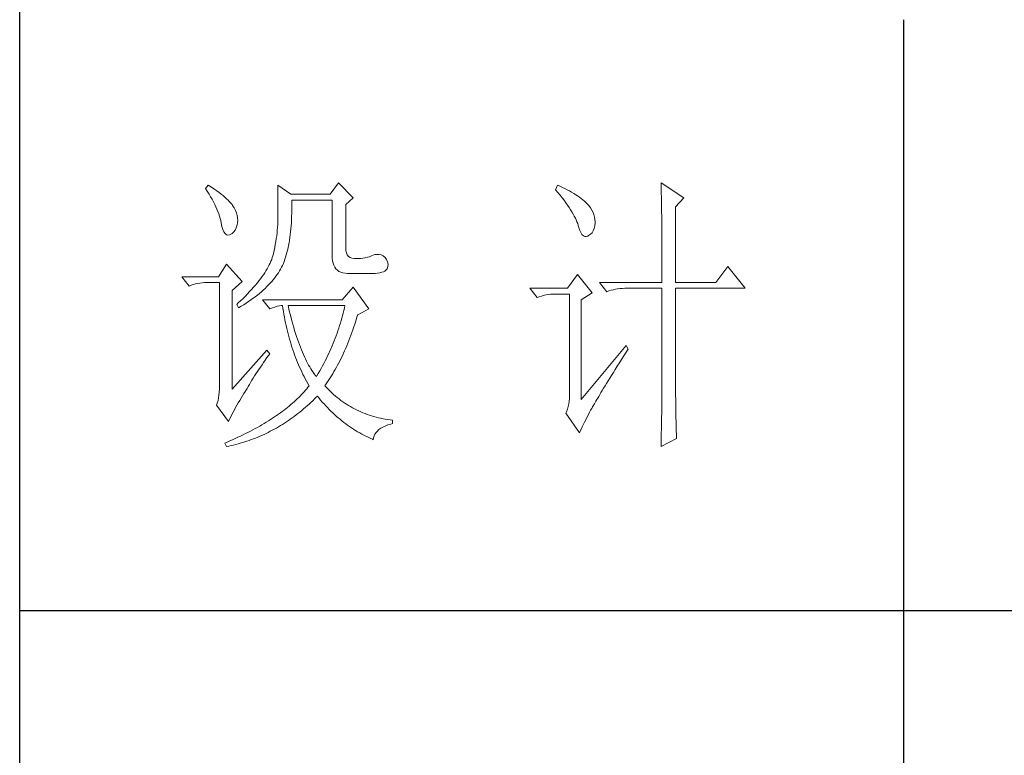
# Paper-space layout '布局1' of a CAD drawing. Units: millimetres. Extents: x 24 to 444, y 23 to 310.
# Drawn here: x 396 to 413, y 125 to 138 of the extents above; entities that cross this region are included whole.
import ezdxf

# ---------------------------------------------------------------- set-up
doc = ezdxf.new("R2010")
doc.units = ezdxf.units.MM
doc.layers.add('轮廓线', color=7, linetype='Continuous', lineweight=25)

# ---------------------------------------------------------------- blocks, each defined once
blk = doc.blocks.new('文字')
blk.add_line((3870.01, 1145.22), (3870.01, 643.97))
at = {"layer": '轮廓线', "color": 7, "lineweight": 0}
for p, q in [((3752.05, 1117.17), (3751.59, 1116.58)), ((3751.59, 1116.58), (3751.88, 1116.12)), ((3751.88, 1116.12), (3752.17, 1115.66)), ((3752.31, 1117), (3752.05, 1117.17)), ((3752.74, 1116.73), (3752.31, 1117)), ((3753.14, 1116.45), (3752.74, 1116.73)), ((3753.52, 1116.18), (3753.14, 1116.45)), ((3753.89, 1115.92), (3753.52, 1116.18)), ((3754.23, 1115.65), (3753.89, 1115.92)), ((3763.87, 1117.17), (3763.87, 1111.72)), ((3766.05, 1115.61), (3763.87, 1117.17)), ((3774.13, 1117.56), (3772.73, 1115.61)), ((3776.62, 1115.03), (3774.13, 1117.56)), ((3811.29, 1117.17), (3810.98, 1116.39)), ((3810.98, 1116.39), (3811.36, 1115.93)), ((3811.71, 1116.98), (3811.29, 1117.17)), ((3811.36, 1115.93), (3811.72, 1115.48)), ((3812.13, 1116.78), (3811.71, 1116.98)), ((3812.54, 1116.58), (3812.13, 1116.78)), ((3812.94, 1116.38), (3812.54, 1116.58)), ((3813.32, 1116.18), (3812.94, 1116.38)), ((3813.68, 1115.97), (3813.32, 1116.18)), ((3814.04, 1115.76), (3813.68, 1115.97)), ((3828.86, 1117.56), (3828.87, 1117.33)), ((3832.74, 1115.03), (3828.86, 1117.56)), ((3828.87, 1117.33), (3828.87, 1117.08)), ((3828.87, 1117.08), (3828.88, 1116.82)), ((3828.88, 1116.82), (3828.89, 1116.55)), ((3828.89, 1116.55), (3828.9, 1116.26)), ((3828.9, 1116.26), (3828.91, 1115.95)), ((3828.91, 1115.95), (3828.91, 1115.64)), ((3752.17, 1115.66), (3752.43, 1115.21)), ((3752.43, 1115.21), (3752.68, 1114.77)), ((3752.68, 1114.77), (3752.91, 1114.34)), ((3752.91, 1114.34), (3753.13, 1113.91)), ((3754.56, 1115.39), (3754.23, 1115.65)), ((3754.86, 1115.13), (3754.56, 1115.39)), ((3755.15, 1114.87), (3754.86, 1115.13)), ((3755.41, 1114.61), (3755.15, 1114.87)), ((3755.66, 1114.36), (3755.41, 1114.61)), ((3755.89, 1114.11), (3755.66, 1114.36)), ((3772.73, 1115.61), (3766.05, 1115.61)), ((3766.21, 1114.16), (3766.2, 1114.64)), ((3766.2, 1114.64), (3773.04, 1114.64)), ((3773.04, 1114.64), (3773.04, 1105.31)), ((3775.37, 1113.86), (3776.62, 1115.03)), ((3811.72, 1115.48), (3812.07, 1115.04)), ((3812.07, 1115.04), (3812.4, 1114.61)), ((3812.4, 1114.61), (3812.7, 1114.19)), ((3814.38, 1115.55), (3814.04, 1115.76)), ((3814.7, 1115.34), (3814.38, 1115.55)), ((3815.01, 1115.13), (3814.7, 1115.34)), ((3815.31, 1114.91), (3815.01, 1115.13)), ((3815.59, 1114.69), (3815.31, 1114.91)), ((3815.86, 1114.47), (3815.59, 1114.69)), ((3816.11, 1114.25), (3815.86, 1114.47)), ((3816.28, 1114.07), (3816.11, 1114.25)), ((3828.91, 1115.64), (3828.92, 1115.3)), ((3828.92, 1115.3), (3828.92, 1114.95)), ((3828.92, 1114.95), (3828.93, 1114.59)), ((3828.93, 1114.59), (3828.94, 1114.21)), ((3831.34, 1113.47), (3832.74, 1115.03)), ((3753.13, 1113.91), (3753.32, 1113.49)), ((3753.32, 1113.49), (3753.51, 1113.09)), ((3753.51, 1113.09), (3753.67, 1112.68)), ((3753.67, 1112.68), (3753.81, 1112.29)), ((3756.09, 1113.86), (3755.89, 1114.11)), ((3756.18, 1113.73), (3756.09, 1113.86)), ((3756.44, 1113.31), (3756.18, 1113.73)), ((3756.66, 1112.88), (3756.44, 1113.31)), ((3756.82, 1112.46), (3756.66, 1112.88)), ((3766.2, 1112.42), (3766.21, 1112.99)), ((3766.21, 1113.57), (3766.21, 1114.16)), ((3766.21, 1112.99), (3766.21, 1113.57)), ((3775.37, 1106.47), (3775.37, 1113.86)), ((3812.7, 1114.19), (3812.99, 1113.78)), ((3812.99, 1113.78), (3813.26, 1113.39)), ((3813.26, 1113.39), (3813.51, 1113)), ((3813.51, 1113), (3813.74, 1112.63)), ((3813.74, 1112.63), (3813.95, 1112.27)), ((3816.6, 1113.7), (3816.28, 1114.07)), ((3816.89, 1113.32), (3816.6, 1113.7)), ((3817.12, 1112.94), (3816.89, 1113.32)), ((3817.32, 1112.55), (3817.12, 1112.94)), ((3828.94, 1114.21), (3828.94, 1113.82)), ((3828.94, 1113.82), (3828.95, 1113.41)), ((3828.95, 1113.41), (3828.96, 1112.98)), ((3828.96, 1112.98), (3828.96, 1112.55)), ((3831.34, 1100.64), (3831.34, 1113.47)), ((3753.81, 1112.29), (3753.94, 1111.9)), ((3753.94, 1111.9), (3754.05, 1111.52)), ((3754.05, 1111.52), (3754.15, 1111.15)), ((3754.15, 1111.15), (3754.22, 1110.79)), ((3756.95, 1112.03), (3756.82, 1112.46)), ((3757.02, 1111.6), (3756.95, 1112.03)), ((3757.05, 1111.18), (3757.02, 1111.6)), ((3757.03, 1110.75), (3757.05, 1111.18)), ((3763.86, 1111.3), (3763.85, 1110.87)), ((3763.87, 1111.72), (3763.86, 1111.3)), ((3766.14, 1110.8), (3766.16, 1111.33)), ((3766.16, 1111.33), (3766.19, 1111.87)), ((3766.19, 1111.87), (3766.2, 1112.42)), ((3813.95, 1112.27), (3814.14, 1111.92)), ((3814.14, 1111.92), (3814.32, 1111.58)), ((3814.32, 1111.58), (3814.47, 1111.26)), ((3814.47, 1111.26), (3814.6, 1110.94)), ((3814.6, 1110.94), (3814.72, 1110.64)), ((3817.47, 1112.16), (3817.32, 1112.55)), ((3817.58, 1111.76), (3817.47, 1112.16)), ((3817.64, 1111.35), (3817.58, 1111.76)), ((3817.66, 1110.94), (3817.64, 1111.35)), ((3817.66, 1110.77), (3817.66, 1110.94)), ((3828.96, 1112.55), (3828.97, 1112.09)), ((3828.97, 1112.09), (3828.97, 1111.62)), ((3828.97, 1111.62), (3828.97, 1111.14)), ((3828.97, 1111.14), (3828.98, 1110.64)), ((3754.22, 1110.79), (3754.23, 1110.75)), ((3754.23, 1110.75), (3754.36, 1110.13)), ((3754.36, 1110.13), (3754.52, 1109.63)), ((3754.52, 1109.63), (3754.7, 1109.23)), ((3754.7, 1109.23), (3754.9, 1108.94)), ((3756.1, 1108.98), (3756.37, 1109.23)), ((3756.37, 1109.23), (3756.6, 1109.55)), ((3756.6, 1109.55), (3756.8, 1109.95)), ((3756.8, 1109.95), (3756.95, 1110.42)), ((3756.95, 1110.42), (3757.03, 1110.75)), ((3763.76, 1109.53), (3763.71, 1109.07)), ((3763.8, 1109.99), (3763.76, 1109.53)), ((3763.83, 1110.44), (3763.8, 1109.99)), ((3763.85, 1110.87), (3763.83, 1110.44)), ((3765.96, 1108.79), (3766.01, 1109.27)), ((3766.01, 1109.27), (3766.06, 1109.77)), ((3766.06, 1109.77), (3766.1, 1110.28)), ((3766.1, 1110.28), (3766.14, 1110.8)), ((3814.72, 1110.64), (3814.81, 1110.34)), ((3814.81, 1110.34), (3814.86, 1110.17)), ((3814.86, 1110.17), (3815.04, 1109.59)), ((3815.04, 1109.59), (3815.23, 1109.13)), ((3817.15, 1109.1), (3817.36, 1109.43)), ((3817.36, 1109.43), (3817.51, 1109.82)), ((3817.51, 1109.82), (3817.61, 1110.27)), ((3817.61, 1110.27), (3817.66, 1110.77)), ((3828.98, 1110.64), (3828.98, 1110.13)), ((3828.98, 1110.13), (3828.99, 1109.6)), ((3828.99, 1109.6), (3828.99, 1109.06)), ((3754.9, 1108.94), (3755.12, 1108.76)), ((3755.12, 1108.76), (3755.37, 1108.7)), ((3755.37, 1108.7), (3755.64, 1108.74)), ((3755.64, 1108.74), (3755.78, 1108.8)), ((3755.78, 1108.8), (3756.1, 1108.98)), ((3763.5, 1107.62), (3763.42, 1107.12)), ((3763.58, 1108.11), (3763.5, 1107.62)), ((3763.65, 1108.59), (3763.58, 1108.11)), ((3763.71, 1109.07), (3763.65, 1108.59)), ((3765.75, 1107.41), (3765.83, 1107.85)), ((3765.83, 1107.85), (3765.89, 1108.32)), ((3765.89, 1108.32), (3765.96, 1108.79)), ((3815.23, 1109.13), (3815.45, 1108.78)), ((3815.45, 1108.78), (3815.68, 1108.55)), ((3815.68, 1108.55), (3815.92, 1108.43)), ((3815.92, 1108.43), (3816.18, 1108.43)), ((3816.18, 1108.43), (3816.46, 1108.54)), ((3816.46, 1108.54), (3816.57, 1108.61)), ((3816.57, 1108.61), (3816.89, 1108.83)), ((3816.89, 1108.83), (3817.15, 1109.1)), ((3828.99, 1109.06), (3828.99, 1108.5)), ((3828.99, 1108.5), (3829, 1107.93)), ((3829, 1107.93), (3829, 1107.34)), ((3763.22, 1106.09), (3763.1, 1105.56)), ((3763.32, 1106.61), (3763.22, 1106.09)), ((3763.42, 1107.12), (3763.32, 1106.61)), ((3765.39, 1105.72), (3765.49, 1106.13)), ((3765.49, 1106.13), (3765.58, 1106.54)), ((3765.58, 1106.54), (3765.67, 1106.97)), ((3765.67, 1106.97), (3765.75, 1107.41)), ((3775.4, 1106.05), (3775.37, 1106.47)), ((3775.48, 1105.66), (3775.4, 1106.05)), ((3829, 1107.34), (3829, 1106.74)), ((3829, 1106.74), (3829, 1106.12)), ((3829, 1106.12), (3829.01, 1105.49)), ((3762.67, 1104.27), (3762.53, 1103.95)), ((3762.8, 1104.58), (3762.67, 1104.27)), ((3762.91, 1104.89), (3762.8, 1104.58)), ((3763.01, 1105.2), (3762.91, 1104.89)), ((3763.09, 1105.5), (3763.01, 1105.2)), ((3763.1, 1105.56), (3763.09, 1105.5)), ((3764.78, 1103.89), (3764.92, 1104.23)), ((3764.92, 1104.23), (3765.05, 1104.59)), ((3765.05, 1104.59), (3765.17, 1104.96)), ((3765.17, 1104.96), (3765.28, 1105.34)), ((3765.28, 1105.34), (3765.39, 1105.72)), ((3773.04, 1105.31), (3773.06, 1104.81)), ((3773.06, 1104.81), (3773.11, 1104.35)), ((3773.11, 1104.35), (3773.21, 1103.94)), ((3775.63, 1105.33), (3775.48, 1105.66)), ((3775.83, 1105.07), (3775.63, 1105.33)), ((3776.09, 1104.88), (3775.83, 1105.07)), ((3776.41, 1104.76), (3776.09, 1104.88)), ((3776.8, 1104.71), (3776.41, 1104.76)), ((3777.24, 1104.72), (3776.8, 1104.71)), ((3777.44, 1104.72), (3777.24, 1104.72)), ((3777.88, 1104.75), (3777.44, 1104.72)), ((3778.29, 1104.79), (3777.88, 1104.75)), ((3778.69, 1104.85), (3778.29, 1104.79)), ((3779.06, 1104.93), (3778.69, 1104.85)), ((3779.41, 1105.03), (3779.06, 1104.93)), ((3779.73, 1105.16), (3779.41, 1105.03)), ((3780.04, 1105.31), (3779.73, 1105.16)), ((3780.28, 1105.38), (3780.04, 1105.31)), ((3780.66, 1105.43), (3780.28, 1105.38)), ((3781.02, 1105.41), (3780.66, 1105.43)), ((3781.38, 1105.32), (3781.02, 1105.41)), ((3781.72, 1105.16), (3781.38, 1105.32)), ((3782.06, 1104.92), (3781.72, 1105.16)), ((3782.29, 1104.58), (3782.06, 1104.92)), ((3782.47, 1104.18), (3782.29, 1104.58)), ((3829.01, 1105.49), (3829.01, 1104.84)), ((3829.01, 1104.84), (3829.01, 1104.18)), ((3755.16, 1103.75), (3753.76, 1101.61)), ((3757.81, 1100.84), (3755.16, 1103.75)), ((3761.83, 1102.64), (3761.62, 1102.31)), ((3762.02, 1102.98), (3761.83, 1102.64)), ((3762.21, 1103.31), (3762.02, 1102.98)), ((3762.38, 1103.63), (3762.21, 1103.31)), ((3762.53, 1103.95), (3762.38, 1103.63)), ((3763.94, 1102.31), (3764.13, 1102.62)), ((3764.13, 1102.62), (3764.31, 1102.92)), ((3764.31, 1102.92), (3764.48, 1103.23)), ((3764.48, 1103.23), (3764.64, 1103.54)), ((3764.64, 1103.54), (3764.65, 1103.56)), ((3764.65, 1103.56), (3764.78, 1103.89)), ((3773.21, 1103.94), (3773.33, 1103.58)), ((3773.33, 1103.58), (3773.5, 1103.25)), ((3773.5, 1103.25), (3773.7, 1102.97)), ((3773.7, 1102.97), (3773.94, 1102.73)), ((3773.94, 1102.73), (3774.22, 1102.54)), ((3781.75, 1102.48), (3781.98, 1102.59)), ((3781.98, 1102.59), (3782.17, 1102.72)), ((3782.17, 1102.72), (3782.3, 1102.86)), ((3782.3, 1102.86), (3782.37, 1102.97)), ((3782.37, 1102.97), (3782.51, 1103.38)), ((3782.54, 1103.78), (3782.47, 1104.18)), ((3782.51, 1103.38), (3782.54, 1103.78)), ((3829.01, 1104.18), (3829.01, 1102.81)), ((3829.01, 1102.81), (3829.01, 1102.1)), ((3840.21, 1103.36), (3838.18, 1100.64)), ((3843.16, 1099.67), (3840.21, 1103.36)), ((3753.76, 1101.61), (3747.54, 1101.61)), ((3747.54, 1101.61), (3748.79, 1100.06)), ((3760.63, 1100.93), (3760.34, 1100.57)), ((3760.89, 1101.28), (3760.63, 1100.93)), ((3761.15, 1101.63), (3760.89, 1101.28)), ((3761.39, 1101.97), (3761.15, 1101.63)), ((3761.62, 1102.31), (3761.39, 1101.97)), ((3762.81, 1100.82), (3763.06, 1101.11)), ((3763.06, 1101.11), (3763.3, 1101.41)), ((3763.3, 1101.41), (3763.52, 1101.71)), ((3763.52, 1101.71), (3763.74, 1102.01)), ((3763.74, 1102.01), (3763.94, 1102.31)), ((3774.22, 1102.54), (3774.53, 1102.39)), ((3774.53, 1102.39), (3774.88, 1102.28)), ((3774.88, 1102.28), (3775.27, 1102.22)), ((3775.27, 1102.22), (3775.68, 1102.2)), ((3775.68, 1102.2), (3778.17, 1102.2)), ((3778.17, 1102.2), (3778.79, 1102.17)), ((3778.79, 1102.17), (3779.36, 1102.16)), ((3779.36, 1102.16), (3779.87, 1102.17)), ((3779.87, 1102.17), (3780.35, 1102.2)), ((3780.35, 1102.2), (3780.77, 1102.24)), ((3780.77, 1102.24), (3781.15, 1102.3)), ((3781.15, 1102.3), (3781.47, 1102.38)), ((3781.47, 1102.38), (3781.75, 1102.48)), ((3814.71, 1102), (3813, 1099.67)), ((3817.19, 1098.89), (3814.71, 1102)), ((3829.01, 1102.1), (3829.01, 1100.64)), ((3748.79, 1100.06), (3749.13, 1100.19)), ((3749.13, 1100.19), (3749.49, 1100.31)), ((3749.49, 1100.31), (3749.85, 1100.41)), ((3749.85, 1100.41), (3750.22, 1100.49)), ((3750.22, 1100.49), (3750.61, 1100.55)), ((3750.61, 1100.55), (3751, 1100.6)), ((3751, 1100.6), (3751.4, 1100.63)), ((3751.4, 1100.63), (3751.81, 1100.64)), ((3751.81, 1100.64), (3753.92, 1100.64)), ((3753.92, 1100.64), (3753.92, 1082.56)), ((3756.09, 1099.28), (3757.81, 1100.84)), ((3756.09, 1082.56), (3756.09, 1099.28)), ((3759.4, 1099.48), (3759.06, 1099.11)), ((3759.73, 1099.85), (3759.4, 1099.48)), ((3760.04, 1100.21), (3759.73, 1099.85)), ((3760.34, 1100.57), (3760.04, 1100.21)), ((3761.05, 1099.09), (3761.38, 1099.38)), ((3761.38, 1099.38), (3761.69, 1099.66)), ((3761.69, 1099.66), (3761.99, 1099.95)), ((3761.99, 1099.95), (3762.27, 1100.24)), ((3762.27, 1100.24), (3762.54, 1100.53)), ((3762.54, 1100.53), (3762.81, 1100.82)), ((3776.62, 1099.86), (3774.75, 1097.72)), ((3779.26, 1096.17), (3776.62, 1099.86)), ((3813, 1099.67), (3806.62, 1099.67)), ((3806.62, 1099.67), (3807.87, 1098.11)), ((3818.44, 1100.64), (3819.68, 1099.08)), ((3818.44, 1100.64), (3829.01, 1100.64)), ((3819.68, 1099.08), (3820.03, 1099.22)), ((3820.03, 1099.22), (3820.38, 1099.33)), ((3820.38, 1099.33), (3820.75, 1099.43)), ((3820.75, 1099.43), (3821.12, 1099.51)), ((3821.12, 1099.51), (3821.5, 1099.58)), ((3821.5, 1099.58), (3821.9, 1099.62)), ((3821.9, 1099.62), (3822.3, 1099.66)), ((3822.3, 1099.66), (3822.71, 1099.67)), ((3822.71, 1099.67), (3829.01, 1099.67)), ((3829.01, 1099.67), (3829.01, 1082.04)), ((3831.34, 1100.64), (3838.18, 1100.64)), ((3831.34, 1081.39), (3831.34, 1099.67)), ((3831.34, 1099.67), (3843.16, 1099.67)), ((3757.55, 1097.59), (3757.14, 1097.2)), ((3757.95, 1097.97), (3757.55, 1097.59)), ((3758.34, 1098.35), (3757.95, 1097.97)), ((3758.71, 1098.73), (3758.34, 1098.35)), ((3759.06, 1099.11), (3758.71, 1098.73)), ((3758.88, 1097.43), (3759.27, 1097.7)), ((3759.27, 1097.7), (3759.65, 1097.98)), ((3759.65, 1097.98), (3760.02, 1098.25)), ((3760.02, 1098.25), (3760.37, 1098.53)), ((3760.37, 1098.53), (3760.72, 1098.81)), ((3760.72, 1098.81), (3761.05, 1099.09)), ((3761.22, 1097.72), (3762.47, 1096.17)), ((3774.75, 1097.72), (3761.22, 1097.72)), ((3807.87, 1098.11), (3808.21, 1098.24)), ((3808.21, 1098.24), (3808.57, 1098.36)), ((3808.57, 1098.36), (3808.93, 1098.46)), ((3808.93, 1098.46), (3809.31, 1098.54)), ((3809.31, 1098.54), (3809.69, 1098.61)), ((3809.69, 1098.61), (3810.08, 1098.65)), ((3810.08, 1098.65), (3810.48, 1098.68)), ((3810.48, 1098.68), (3810.89, 1098.7)), ((3810.89, 1098.7), (3813.31, 1098.7)), ((3813.31, 1098.7), (3813.31, 1081)), ((3815.33, 1097.72), (3817.19, 1098.89)), ((3815.33, 1080.81), (3815.33, 1097.72)), ((3757.14, 1097.2), (3756.87, 1096.95)), ((3756.87, 1096.95), (3757.18, 1096.36)), ((3757.18, 1096.36), (3757.62, 1096.63)), ((3757.62, 1096.63), (3758.05, 1096.89)), ((3758.05, 1096.89), (3758.47, 1097.16)), ((3758.47, 1097.16), (3758.88, 1097.43)), ((3762.47, 1096.17), (3762.93, 1096.35)), ((3762.93, 1096.35), (3763.36, 1096.5)), ((3763.36, 1096.5), (3763.75, 1096.62)), ((3763.75, 1096.62), (3764.1, 1096.69)), ((3764.1, 1096.69), (3764.42, 1096.74)), ((3764.42, 1096.74), (3764.65, 1096.75)), ((3764.65, 1096.75), (3764.72, 1096.25)), ((3764.72, 1096.25), (3764.8, 1095.76)), ((3765.65, 1096.45), (3765.58, 1096.75)), ((3765.58, 1096.75), (3775.22, 1096.75)), ((3765.79, 1095.85), (3765.65, 1096.45)), ((3775.03, 1095.9), (3774.93, 1095.47)), ((3775.13, 1096.32), (3775.03, 1095.9)), ((3775.22, 1096.75), (3775.13, 1096.32)), ((3777.39, 1095.2), (3779.26, 1096.17)), ((3764.8, 1095.76), (3764.88, 1095.26)), ((3764.88, 1095.26), (3764.97, 1094.78)), ((3764.97, 1094.78), (3765.06, 1094.3)), ((3765.06, 1094.3), (3765.15, 1093.82)), ((3765.94, 1095.26), (3765.79, 1095.85)), ((3766.09, 1094.68), (3765.94, 1095.26)), ((3766.24, 1094.13), (3766.09, 1094.68)), ((3774.58, 1094.19), (3774.46, 1093.76)), ((3774.7, 1094.62), (3774.58, 1094.19)), ((3774.82, 1095.04), (3774.7, 1094.62)), ((3774.93, 1095.47), (3774.82, 1095.04)), ((3777.06, 1094.09), (3777.21, 1094.59)), ((3777.21, 1094.59), (3777.36, 1095.09)), ((3777.36, 1095.09), (3777.39, 1095.2)), ((3765.15, 1093.82), (3765.25, 1093.34)), ((3765.25, 1093.34), (3765.36, 1092.87)), ((3765.36, 1092.87), (3765.47, 1092.4)), ((3766.39, 1093.58), (3766.24, 1094.13)), ((3766.54, 1093.04), (3766.39, 1093.58)), ((3766.69, 1092.52), (3766.54, 1093.04)), ((3766.85, 1092.02), (3766.69, 1092.52)), ((3774.19, 1092.91), (3774.04, 1092.48)), ((3774.33, 1093.34), (3774.19, 1092.91)), ((3774.46, 1093.76), (3774.33, 1093.34)), ((3776.41, 1092.18), (3776.58, 1092.65)), ((3776.58, 1092.65), (3776.74, 1093.12)), ((3776.74, 1093.12), (3776.9, 1093.61)), ((3776.9, 1093.61), (3777.06, 1094.09)), ((3765.47, 1092.4), (3765.59, 1091.94)), ((3765.59, 1091.94), (3765.71, 1091.48)), ((3765.71, 1091.48), (3765.83, 1091.03)), ((3765.83, 1091.03), (3765.97, 1090.58)), ((3767.01, 1091.52), (3766.85, 1092.02)), ((3767.17, 1091.04), (3767.01, 1091.52)), ((3767.33, 1090.58), (3767.17, 1091.04)), ((3773.58, 1091.2), (3773.41, 1090.77)), ((3773.74, 1091.63), (3773.58, 1091.2)), ((3773.9, 1092.05), (3773.74, 1091.63)), ((3774.04, 1092.48), (3773.9, 1092.05)), ((3775.9, 1090.81), (3776.07, 1091.26)), ((3776.07, 1091.26), (3776.24, 1091.71)), ((3776.24, 1091.71), (3776.41, 1092.18)), ((3765.97, 1090.58), (3766.1, 1090.13)), ((3766.1, 1090.13), (3766.24, 1089.68)), ((3766.24, 1089.68), (3766.39, 1089.25)), ((3766.39, 1089.25), (3766.54, 1088.81)), ((3767.5, 1090.12), (3767.33, 1090.58)), ((3767.67, 1089.68), (3767.5, 1090.12)), ((3767.84, 1089.26), (3767.67, 1089.68)), ((3768.01, 1088.84), (3767.84, 1089.26)), ((3772.87, 1089.49), (3772.68, 1089.07)), ((3773.06, 1089.92), (3772.87, 1089.49)), ((3773.24, 1090.35), (3773.06, 1089.92)), ((3773.41, 1090.77), (3773.24, 1090.35)), ((3775.17, 1089.07), (3775.36, 1089.5)), ((3775.36, 1089.5), (3775.54, 1089.93)), ((3775.54, 1089.93), (3775.72, 1090.37)), ((3775.72, 1090.37), (3775.9, 1090.81)), ((3822.95, 1089.95), (3815.33, 1080.81)), ((3822.92, 1088.83), (3823.26, 1089.36)), ((3823.26, 1089.36), (3822.95, 1089.95)), ((3762, 1089.17), (3756.09, 1082.56)), ((3761.43, 1087.1), (3761.71, 1087.51)), ((3761.71, 1087.51), (3762, 1087.92)), ((3762.47, 1088.58), (3762, 1089.17)), ((3762, 1087.92), (3762.29, 1088.33)), ((3762.29, 1088.33), (3762.47, 1088.58)), ((3766.54, 1088.81), (3766.69, 1088.38)), ((3766.69, 1088.38), (3766.85, 1087.96)), ((3766.85, 1087.96), (3767.02, 1087.53)), ((3767.02, 1087.53), (3767.19, 1087.11)), ((3768.18, 1088.45), (3768.01, 1088.84)), ((3768.35, 1088.06), (3768.18, 1088.45)), ((3768.53, 1087.69), (3768.35, 1088.06)), ((3768.71, 1087.33), (3768.53, 1087.69)), ((3772.08, 1087.78), (3771.86, 1087.36)), ((3772.29, 1088.21), (3772.08, 1087.78)), ((3772.49, 1088.64), (3772.29, 1088.21)), ((3772.68, 1089.07), (3772.49, 1088.64)), ((3774.4, 1087.44), (3774.6, 1087.83)), ((3774.6, 1087.83), (3774.79, 1088.24)), ((3774.79, 1088.24), (3774.98, 1088.65)), ((3774.98, 1088.65), (3775.17, 1089.07)), ((3821.79, 1087.03), (3822.15, 1087.61)), ((3822.15, 1087.61), (3822.53, 1088.2)), ((3822.53, 1088.2), (3822.92, 1088.83)), ((3760.39, 1085.54), (3760.64, 1085.92)), ((3760.64, 1085.92), (3760.89, 1086.31)), ((3760.89, 1086.31), (3761.16, 1086.71)), ((3761.16, 1086.71), (3761.43, 1087.1)), ((3767.19, 1087.11), (3767.36, 1086.7)), ((3767.36, 1086.7), (3767.54, 1086.29)), ((3767.54, 1086.29), (3767.72, 1085.88)), ((3767.72, 1085.88), (3767.91, 1085.48)), ((3768.89, 1086.98), (3768.71, 1087.33)), ((3769.07, 1086.65), (3768.89, 1086.98)), ((3769.25, 1086.33), (3769.07, 1086.65)), ((3769.44, 1086.02), (3769.25, 1086.33)), ((3769.63, 1085.73), (3769.44, 1086.02)), ((3771.19, 1086.08), (3770.95, 1085.65)), ((3771.42, 1086.5), (3771.19, 1086.08)), ((3771.64, 1086.93), (3771.42, 1086.5)), ((3771.86, 1087.36), (3771.64, 1086.93)), ((3773.37, 1085.54), (3773.58, 1085.9)), ((3773.58, 1085.9), (3773.79, 1086.28)), ((3773.79, 1086.28), (3773.99, 1086.66)), ((3773.99, 1086.66), (3774.2, 1087.04)), ((3774.2, 1087.04), (3774.4, 1087.44)), ((3820.78, 1085.41), (3821.1, 1085.93)), ((3821.1, 1085.93), (3821.44, 1086.47)), ((3821.44, 1086.47), (3821.79, 1087.03)), ((3759.45, 1084.07), (3759.67, 1084.43)), ((3759.67, 1084.43), (3759.9, 1084.8)), ((3759.9, 1084.8), (3760.14, 1085.17)), ((3760.14, 1085.17), (3760.39, 1085.54)), ((3767.91, 1085.48), (3768.11, 1085.08)), ((3768.11, 1085.08), (3768.31, 1084.69)), ((3768.31, 1084.69), (3768.51, 1084.3)), ((3768.51, 1084.3), (3768.72, 1083.91)), ((3769.82, 1085.45), (3769.63, 1085.73)), ((3770.01, 1085.19), (3769.82, 1085.45)), ((3770.2, 1084.94), (3770.01, 1085.19)), ((3770.4, 1084.69), (3770.2, 1084.94)), ((3770.46, 1084.8), (3770.4, 1084.69)), ((3770.71, 1085.22), (3770.46, 1084.8)), ((3770.95, 1085.65), (3770.71, 1085.22)), ((3772.49, 1084.13), (3772.71, 1084.47)), ((3772.71, 1084.47), (3772.93, 1084.82)), ((3772.93, 1084.82), (3773.15, 1085.17)), ((3773.15, 1085.17), (3773.37, 1085.54)), ((3819.89, 1083.98), (3820.17, 1084.44)), ((3820.17, 1084.44), (3820.47, 1084.91)), ((3820.47, 1084.91), (3820.78, 1085.41)), ((3753.92, 1082.56), (3753.9, 1082.04)), ((3758.43, 1082.36), (3758.62, 1082.69)), ((3758.62, 1082.69), (3758.82, 1083.03)), ((3758.82, 1083.03), (3759.02, 1083.37)), ((3759.02, 1083.37), (3759.23, 1083.72)), ((3759.23, 1083.72), (3759.45, 1084.07)), ((3768.75, 1082.63), (3768.54, 1082.38)), ((3768.72, 1083.91), (3768.93, 1083.53)), ((3768.96, 1082.89), (3768.75, 1082.63)), ((3768.93, 1083.53), (3769.15, 1083.15)), ((3769.15, 1083.14), (3768.96, 1082.89)), ((3769.15, 1083.15), (3769.15, 1083.14)), ((3771.8, 1083.14), (3772.03, 1083.46)), ((3771.85, 1083.08), (3771.8, 1083.14)), ((3772.14, 1082.78), (3771.85, 1083.08)), ((3772.03, 1083.46), (3772.26, 1083.79)), ((3772.42, 1082.49), (3772.14, 1082.78)), ((3772.26, 1083.79), (3772.49, 1084.13)), ((3818.89, 1082.36), (3819.12, 1082.73)), ((3819.12, 1082.73), (3819.36, 1083.13)), ((3819.36, 1083.13), (3819.62, 1083.54)), ((3819.62, 1083.54), (3819.89, 1083.98)), ((3753.79, 1081.07), (3753.7, 1080.62)), ((3753.86, 1081.54), (3753.79, 1081.07)), ((3753.9, 1082.04), (3753.86, 1081.54)), ((3757.37, 1080.62), (3757.61, 1081.03)), ((3757.61, 1081.03), (3757.85, 1081.43)), ((3757.85, 1081.43), (3758.1, 1081.83)), ((3758.1, 1081.83), (3758.35, 1082.24)), ((3758.35, 1082.24), (3758.43, 1082.36)), ((3767.13, 1080.91), (3766.87, 1080.66)), ((3767.38, 1081.15), (3767.13, 1080.91)), ((3767.63, 1081.4), (3767.38, 1081.15)), ((3767.86, 1081.64), (3767.63, 1081.4)), ((3768.09, 1081.89), (3767.86, 1081.64)), ((3768.32, 1082.14), (3768.09, 1081.89)), ((3768.54, 1082.38), (3768.32, 1082.14)), ((3769.76, 1080.61), (3770.07, 1080.91)), ((3770.07, 1080.91), (3770.37, 1081.21)), ((3770.37, 1081.21), (3770.55, 1081.39)), ((3770.55, 1081.39), (3770.83, 1081.05)), ((3770.83, 1081.05), (3771.11, 1080.71)), ((3772.72, 1082.2), (3772.42, 1082.49)), ((3773.01, 1081.93), (3772.72, 1082.2)), ((3773.31, 1081.66), (3773.01, 1081.93)), ((3773.62, 1081.4), (3773.31, 1081.66)), ((3773.92, 1081.15), (3773.62, 1081.4)), ((3774.23, 1080.9), (3773.92, 1081.15)), ((3774.55, 1080.67), (3774.23, 1080.9)), ((3813.31, 1081), (3813.29, 1080.53)), ((3817.95, 1080.79), (3818.11, 1081.06)), ((3818.11, 1081.06), (3818.29, 1081.35)), ((3818.29, 1081.35), (3818.47, 1081.67)), ((3818.47, 1081.67), (3818.67, 1082)), ((3818.67, 1082), (3818.89, 1082.36)), ((3829.01, 1080.97), (3829, 1080.57)), ((3829.01, 1082.04), (3829.01, 1081.7)), ((3829.01, 1081.7), (3829.01, 1081.34)), ((3829.01, 1081.34), (3829.01, 1080.97)), ((3831.35, 1080.97), (3831.34, 1081.39)), ((3831.35, 1080.5), (3831.35, 1080.97)), ((3753.58, 1080.19), (3753.45, 1079.84)), ((3753.45, 1079.84), (3755.47, 1077.11)), ((3753.7, 1080.62), (3753.58, 1080.19)), ((3756.47, 1079.04), (3756.69, 1079.44)), ((3756.69, 1079.44), (3756.91, 1079.83)), ((3756.91, 1079.83), (3757.14, 1080.23)), ((3757.14, 1080.23), (3757.37, 1080.62)), ((3765.2, 1079.24), (3764.9, 1079.01)), ((3765.49, 1079.48), (3765.2, 1079.24)), ((3765.78, 1079.71), (3765.49, 1079.48)), ((3766.07, 1079.95), (3765.78, 1079.71)), ((3766.34, 1080.18), (3766.07, 1079.95)), ((3766.61, 1080.42), (3766.34, 1080.18)), ((3766.87, 1080.66), (3766.61, 1080.42)), ((3767.9, 1078.95), (3768.22, 1079.22)), ((3768.22, 1079.22), (3768.53, 1079.49)), ((3768.53, 1079.49), (3768.84, 1079.76)), ((3768.84, 1079.76), (3769.15, 1080.04)), ((3769.15, 1080.04), (3769.46, 1080.32)), ((3769.46, 1080.32), (3769.76, 1080.61)), ((3771.11, 1080.71), (3771.39, 1080.39)), ((3771.39, 1080.39), (3771.68, 1080.07)), ((3771.68, 1080.07), (3771.97, 1079.75)), ((3771.97, 1079.75), (3772.26, 1079.44)), ((3772.26, 1079.44), (3772.56, 1079.14)), ((3774.87, 1080.44), (3774.55, 1080.67)), ((3775.19, 1080.22), (3774.87, 1080.44)), ((3775.52, 1080), (3775.19, 1080.22)), ((3775.85, 1079.8), (3775.52, 1080)), ((3776.19, 1079.6), (3775.85, 1079.8)), ((3776.52, 1079.41), (3776.19, 1079.6)), ((3776.87, 1079.22), (3776.52, 1079.41)), ((3777.21, 1079.05), (3776.87, 1079.22)), ((3812.99, 1079.17), (3812.82, 1078.74)), ((3813.13, 1079.61), (3812.99, 1079.17)), ((3813.23, 1080.06), (3813.13, 1079.61)), ((3813.29, 1080.53), (3813.23, 1080.06)), ((3816.92, 1078.98), (3817.11, 1079.29)), ((3817.11, 1079.29), (3817.19, 1079.45)), ((3817.19, 1079.45), (3817.26, 1079.58)), ((3817.26, 1079.58), (3817.34, 1079.73)), ((3817.34, 1079.73), (3817.44, 1079.9)), ((3817.44, 1079.9), (3817.55, 1080.09)), ((3817.55, 1080.09), (3817.66, 1080.3)), ((3817.66, 1080.3), (3817.8, 1080.54)), ((3817.8, 1080.54), (3817.95, 1080.79)), ((3828.99, 1079.29), (3828.98, 1078.83)), ((3829, 1080.16), (3828.99, 1079.74)), ((3828.99, 1079.74), (3828.99, 1079.29)), ((3829, 1080.57), (3829, 1080.16)), ((3831.35, 1080.02), (3831.35, 1080.5)), ((3831.36, 1079.07), (3831.35, 1080.02)), ((3755.47, 1077.11), (3755.66, 1077.49)), ((3755.66, 1077.49), (3755.86, 1077.88)), ((3755.86, 1077.88), (3756.06, 1078.27)), ((3756.06, 1078.27), (3756.26, 1078.65)), ((3756.26, 1078.65), (3756.47, 1079.04)), ((3762.95, 1077.63), (3762.6, 1077.41)), ((3763.29, 1077.86), (3762.95, 1077.63)), ((3763.62, 1078.09), (3763.29, 1077.86)), ((3763.95, 1078.32), (3763.62, 1078.09)), ((3764.27, 1078.54), (3763.95, 1078.32)), ((3764.59, 1078.78), (3764.27, 1078.54)), ((3764.9, 1079.01), (3764.59, 1078.78)), ((3765.96, 1077.47), (3766.29, 1077.71)), ((3766.29, 1077.71), (3766.61, 1077.95)), ((3766.61, 1077.95), (3766.94, 1078.19)), ((3766.94, 1078.19), (3767.26, 1078.44)), ((3767.26, 1078.44), (3767.58, 1078.69)), ((3767.58, 1078.69), (3767.9, 1078.95)), ((3772.56, 1079.14), (3772.85, 1078.84)), ((3772.85, 1078.84), (3773.16, 1078.55)), ((3773.16, 1078.55), (3773.46, 1078.27)), ((3773.46, 1078.27), (3773.77, 1077.99)), ((3773.77, 1077.99), (3774.08, 1077.72)), ((3774.08, 1077.72), (3774.4, 1077.46)), ((3777.57, 1078.88), (3777.21, 1079.05)), ((3777.92, 1078.72), (3777.57, 1078.88)), ((3778.28, 1078.57), (3777.92, 1078.72)), ((3778.64, 1078.43), (3778.28, 1078.57)), ((3779.01, 1078.29), (3778.64, 1078.43)), ((3779.38, 1078.16), (3779.01, 1078.29)), ((3779.75, 1078.04), (3779.38, 1078.16)), ((3780.13, 1077.93), (3779.75, 1078.04)), ((3780.51, 1077.83), (3780.13, 1077.93)), ((3780.9, 1077.73), (3780.51, 1077.83)), ((3781.29, 1077.64), (3780.9, 1077.73)), ((3781.69, 1077.56), (3781.29, 1077.64)), ((3782.08, 1077.48), (3781.69, 1077.56)), ((3782.49, 1077.42), (3782.08, 1077.48)), ((3812.82, 1078.74), (3812.69, 1078.48)), ((3812.69, 1078.48), (3815.02, 1075.17)), ((3815.92, 1077.07), (3816.13, 1077.5)), ((3816.13, 1077.5), (3816.34, 1077.9)), ((3816.34, 1077.9), (3816.54, 1078.28)), ((3816.54, 1078.28), (3816.73, 1078.64)), ((3816.73, 1078.64), (3816.92, 1078.98)), ((3828.96, 1077.86), (3828.95, 1077.35)), ((3828.97, 1078.36), (3828.96, 1077.86)), ((3828.98, 1078.83), (3828.97, 1078.36)), ((3831.37, 1078.59), (3831.36, 1079.07)), ((3831.39, 1077.63), (3831.37, 1078.59)), ((3831.4, 1077.14), (3831.39, 1077.63)), ((3759.99, 1075.88), (3759.6, 1075.66)), ((3760.39, 1076.09), (3759.99, 1075.88)), ((3760.77, 1076.31), (3760.39, 1076.09)), ((3761.15, 1076.53), (3760.77, 1076.31)), ((3761.53, 1076.75), (3761.15, 1076.53)), ((3761.89, 1076.97), (3761.53, 1076.75)), ((3762.25, 1077.19), (3761.89, 1076.97)), ((3762.6, 1077.41), (3762.25, 1077.19)), ((3763.26, 1075.79), (3763.6, 1075.98)), ((3763.6, 1075.98), (3763.94, 1076.18)), ((3763.94, 1076.18), (3764.29, 1076.39)), ((3764.29, 1076.39), (3764.62, 1076.59)), ((3764.62, 1076.59), (3764.96, 1076.81)), ((3764.96, 1076.81), (3765.3, 1077.02)), ((3765.3, 1077.02), (3765.63, 1077.25)), ((3765.63, 1077.25), (3765.96, 1077.47)), ((3774.4, 1077.46), (3774.72, 1077.2)), ((3774.72, 1077.2), (3775.04, 1076.94)), ((3775.04, 1076.94), (3775.36, 1076.7)), ((3775.36, 1076.7), (3775.69, 1076.46)), ((3775.69, 1076.46), (3776.02, 1076.22)), ((3776.02, 1076.22), (3776.36, 1076)), ((3776.36, 1076), (3776.7, 1075.77)), ((3781, 1075.71), (3781.31, 1075.93)), ((3781.31, 1075.93), (3781.67, 1076.14)), ((3781.67, 1076.14), (3782.07, 1076.32)), ((3782.07, 1076.32), (3782.52, 1076.5)), ((3782.89, 1077.36), (3782.49, 1077.42)), ((3782.52, 1076.5), (3783.01, 1076.65)), ((3783.3, 1077.31), (3782.89, 1077.36)), ((3783.01, 1076.65), (3783.3, 1076.73)), ((3783.3, 1076.73), (3783.3, 1077.31)), ((3815.25, 1075.68), (3815.48, 1076.16)), ((3815.48, 1076.16), (3815.7, 1076.63)), ((3815.7, 1076.63), (3815.92, 1077.07)), ((3828.93, 1076.28), (3828.92, 1075.72)), ((3828.94, 1076.83), (3828.93, 1076.28)), ((3828.95, 1077.35), (3828.94, 1076.83)), ((3831.41, 1076.66), (3831.4, 1077.14)), ((3831.44, 1075.68), (3831.41, 1076.66)), ((3756.63, 1074.2), (3756.18, 1074)), ((3757.07, 1074.41), (3756.63, 1074.2)), ((3757.51, 1074.61), (3757.07, 1074.41)), ((3757.94, 1074.82), (3757.51, 1074.61)), ((3758.36, 1075.03), (3757.94, 1074.82)), ((3758.78, 1075.24), (3758.36, 1075.03)), ((3759.19, 1075.45), (3758.78, 1075.24)), ((3759.6, 1075.66), (3759.19, 1075.45)), ((3759.33, 1074.01), (3759.7, 1074.14)), ((3759.7, 1074.14), (3760.06, 1074.28)), ((3760.06, 1074.28), (3760.43, 1074.43)), ((3760.43, 1074.43), (3760.79, 1074.58)), ((3760.79, 1074.58), (3761.5, 1074.9)), ((3761.5, 1074.9), (3761.86, 1075.07)), ((3761.86, 1075.07), (3762.21, 1075.24)), ((3762.21, 1075.24), (3762.56, 1075.42)), ((3762.56, 1075.42), (3762.91, 1075.6)), ((3762.91, 1075.6), (3763.26, 1075.79)), ((3776.7, 1075.77), (3777.04, 1075.56)), ((3777.04, 1075.56), (3777.38, 1075.35)), ((3777.38, 1075.35), (3777.73, 1075.15)), ((3777.73, 1075.15), (3778.08, 1074.96)), ((3778.08, 1074.96), (3778.43, 1074.76)), ((3778.43, 1074.76), (3778.79, 1074.58)), ((3778.79, 1074.58), (3779.15, 1074.4)), ((3779.15, 1074.4), (3779.52, 1074.23)), ((3779.52, 1074.23), (3779.88, 1074.07)), ((3780.04, 1074), (3780.09, 1074.33)), ((3780.09, 1074.33), (3780.18, 1074.64)), ((3780.18, 1074.64), (3780.32, 1074.93)), ((3780.32, 1074.93), (3780.5, 1075.21)), ((3780.5, 1075.21), (3780.73, 1075.47)), ((3780.73, 1075.47), (3781, 1075.71)), ((3815.02, 1075.17), (3815.25, 1075.68)), ((3828.86, 1072.84), (3831.5, 1074.2)), ((3828.9, 1074.54), (3828.88, 1073.93)), ((3828.91, 1075.14), (3828.9, 1074.54)), ((3828.92, 1075.72), (3828.91, 1075.14)), ((3831.48, 1074.69), (3831.44, 1075.68)), ((3831.5, 1074.2), (3831.48, 1074.69)), ((3755.26, 1073.59), (3754.85, 1073.42)), ((3754.85, 1073.42), (3755.16, 1072.84)), ((3755.16, 1072.84), (3755.55, 1072.92)), ((3755.72, 1073.8), (3755.26, 1073.59)), ((3755.55, 1072.92), (3755.94, 1073)), ((3756.18, 1074), (3755.72, 1073.8)), ((3755.94, 1073), (3756.32, 1073.09)), ((3756.32, 1073.09), (3756.71, 1073.19)), ((3756.71, 1073.19), (3757.09, 1073.29)), ((3757.09, 1073.29), (3757.47, 1073.4)), ((3757.47, 1073.4), (3757.84, 1073.51)), ((3757.84, 1073.51), (3758.22, 1073.63)), ((3758.22, 1073.63), (3758.59, 1073.75)), ((3758.59, 1073.75), (3758.96, 1073.87)), ((3758.96, 1073.87), (3759.33, 1074.01)), ((3779.88, 1074.07), (3780.04, 1074)), ((3828.87, 1073.3), (3828.86, 1072.84)), ((3828.88, 1073.93), (3828.87, 1073.3))]:
    blk.add_line(p, q, dxfattribs=at)

psp = doc.layouts.new('布局1')

# ---------------------------------------------------------------- linework, layer by layer
for p, q in [((396.33, 26.189), (396.33, 307.189)), ((431.325, 127.686), (396.33, 127.686))]:
    psp.add_line(p, q)

# ---------------------------------------------------------------- block references
at = {"layer": '轮廓线', "color": 0, "linetype": 'ByBlock', "lineweight": 13, "xscale": 0.1, "yscale": 0.1, "zscale": 0.1}
psp.add_blockref('文字', (24.325, 23.189), dxfattribs=at)

doc.saveas('drawing.dxf')
